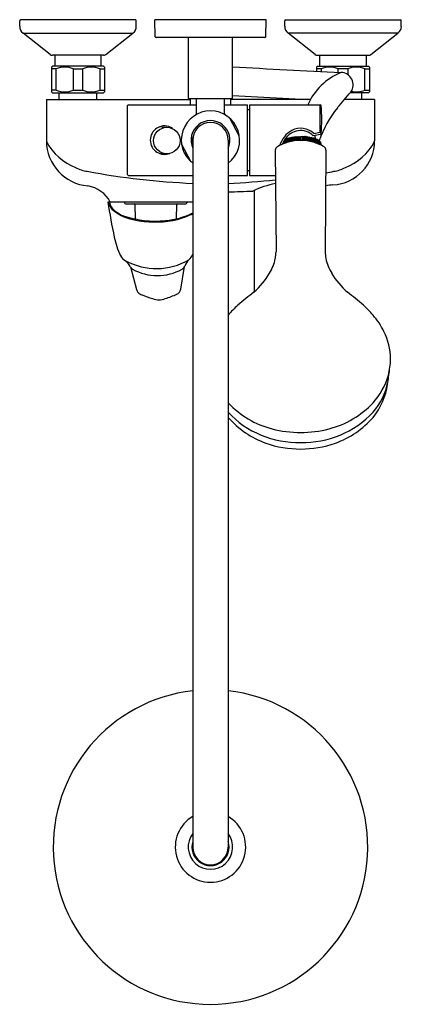
# Model space of a CAD drawing. Extents: x 659.3 to 667.9, y 66.5 to 88.4.
import ezdxf

# ---------------------------------------------------------------- set-up
doc = ezdxf.new("R2010")
doc.units = 0
doc.header["$LTSCALE"] = 0.64311
doc.layers.get('0').update_dxf_attribs({"color": 255, "linetype": 'CONTINUOUS'})
doc.layers.get('DEFPOINTS').update_dxf_attribs({"linetype": 'CONTINUOUS'})
doc.styles.get("Standard").update_dxf_attribs({"font": 'txt', "width": 0.8})

msp = doc.modelspace()

# ---------------------------------------------------------------- linework, layer by layer
for p, q in [((659.346, 88.298), (659.346, 88.42)), ((661.925, 88.44), (659.366, 88.44)), ((661.945, 88.298), (661.945, 88.42)), ((664.838, 88.44), (662.358, 88.44)), ((662.368, 88.065), (662.358, 88.44)), ((664.829, 88.065), (664.838, 88.44)), ((665.252, 88.298), (665.252, 88.42)), ((665.272, 88.44), (667.831, 88.44)), ((667.85, 88.291), (667.85, 88.422)), ((660.028, 87.669), (659.422, 88.143)), ((659.422, 88.143), (661.869, 88.143)), ((661.263, 87.669), (661.869, 88.143)), ((664.809, 88.046), (662.388, 88.046)), ((663.11, 86.688), (663.11, 88.046)), ((664.09, 86.688), (664.09, 88.046)), ((665.934, 87.669), (665.327, 88.143)), ((667.775, 88.143), (665.327, 88.143)), ((667.168, 87.669), (667.775, 88.143)), ((661.214, 87.652), (660.077, 87.652)), ((660.131, 87.652), (660.131, 87.408)), ((661.16, 87.408), (661.16, 87.652)), ((665.982, 87.652), (667.12, 87.652)), ((666.036, 87.408), (666.036, 87.652)), ((667.066, 87.652), (667.066, 87.408)), ((660.075, 87.408), (660.055, 87.388)), ((660.055, 87.388), (660.055, 86.837)), ((660.16, 87.349), (660.055, 87.349)), ((661.216, 87.408), (660.075, 87.408)), ((660.16, 86.877), (660.16, 87.349)), ((660.54, 87.349), (660.751, 87.349)), ((660.54, 87.349), (660.54, 86.877)), ((660.751, 86.877), (660.751, 87.349)), ((661.131, 87.349), (661.236, 87.349)), ((661.131, 87.349), (661.131, 86.877)), ((661.216, 87.408), (661.236, 87.388)), ((661.236, 87.388), (661.236, 86.837)), ((665.98, 87.408), (665.96, 87.388)), ((665.96, 87.388), (665.96, 87.296)), ((666.066, 87.349), (665.96, 87.349)), ((665.98, 87.408), (667.122, 87.408)), ((666.066, 87.349), (666.066, 87.29)), ((666.656, 87.349), (666.446, 87.349)), ((666.446, 87.272), (666.446, 87.349)), ((666.656, 87.349), (666.656, 87.221)), ((667.036, 87.349), (667.142, 87.349)), ((667.036, 86.877), (667.036, 87.349)), ((667.122, 87.408), (667.142, 87.388)), ((667.142, 87.388), (667.142, 86.837)), ((660.16, 86.877), (660.055, 86.877)), ((660.54, 86.877), (660.751, 86.877)), ((661.131, 86.877), (661.236, 86.877)), ((667.036, 86.877), (667.142, 86.877)), ((659.942, 86.668), (663.151, 86.668)), ((659.942, 86.668), (659.942, 85.745)), ((660.055, 86.837), (660.075, 86.818)), ((660.075, 86.818), (661.216, 86.818)), ((660.224, 86.668), (660.224, 86.818)), ((661.067, 86.668), (661.067, 86.818)), ((661.216, 86.818), (661.236, 86.837)), ((663.11, 86.688), (664.09, 86.688)), ((663.151, 86.55), (663.151, 86.688)), ((663.283, 86.353), (663.283, 86.688)), ((663.913, 86.353), (663.913, 86.688)), ((664.051, 86.55), (664.051, 86.688)), ((665.826, 86.668), (664.051, 86.668)), ((664.09, 86.754), (665.765, 86.668)), ((667.255, 86.668), (666.585, 86.668)), ((667.122, 86.818), (666.714, 86.818)), ((666.972, 86.668), (666.972, 86.818)), ((667.142, 86.837), (667.122, 86.818)), ((667.255, 86.668), (667.255, 85.745)), ((661.748, 84.995), (661.748, 86.53)), ((661.768, 86.55), (663.283, 86.55)), ((663.913, 86.55), (664.426, 86.55)), ((664.426, 84.975), (664.426, 86.55)), ((664.426, 86.444), (664.468, 86.444)), ((664.468, 86.55), (666.044, 86.55)), ((664.468, 86.55), (664.468, 84.975)), ((666.044, 85.938), (666.044, 86.55)), ((664.24, 85.861), (664.026, 86.252)), ((662.518, 86.058), (662.625, 86.047)), ((663.207, 85.802), (663.167, 85.802)), ((663.205, 85.763), (663.205, 70.014)), ((663.992, 85.763), (663.992, 70.014)), ((665.254, 85.778), (665.262, 85.776)), ((665.262, 85.776), (665.265, 85.793)), ((665.262, 85.696), (665.262, 85.776)), ((665.265, 85.793), (665.29, 85.786)), ((665.265, 85.696), (665.265, 85.793)), ((665.29, 85.786), (665.295, 85.803)), ((665.29, 85.705), (665.29, 85.786)), ((665.295, 85.803), (665.321, 85.796)), ((665.295, 85.706), (665.295, 85.803)), ((665.321, 85.796), (665.329, 85.813)), ((665.321, 85.713), (665.321, 85.796)), ((665.329, 85.813), (665.354, 85.805)), ((665.329, 85.716), (665.329, 85.813)), ((665.354, 85.805), (665.365, 85.822)), ((665.354, 85.722), (665.354, 85.805)), ((665.365, 85.822), (665.392, 85.815)), ((665.365, 85.724), (665.365, 85.822)), ((665.392, 85.815), (665.404, 85.829)), ((665.392, 85.73), (665.392, 85.815)), ((665.404, 85.829), (665.429, 85.822)), ((665.404, 85.732), (665.404, 85.829)), ((665.429, 85.822), (665.444, 85.835)), ((665.429, 85.737), (665.429, 85.822)), ((665.444, 85.835), (665.468, 85.829)), ((665.444, 85.739), (665.444, 85.835)), ((665.468, 85.829), (665.486, 85.84)), ((665.468, 85.743), (665.468, 85.829)), ((665.486, 85.84), (665.511, 85.834)), ((665.486, 85.745), (665.486, 85.84)), ((665.511, 85.834), (665.529, 85.843)), ((665.511, 85.747), (665.511, 85.834)), ((665.529, 85.843), (665.553, 85.837)), ((665.529, 85.749), (665.529, 85.843)), ((665.553, 85.837), (665.573, 85.845)), ((665.553, 85.75), (665.553, 85.837)), ((665.573, 85.845), (665.606, 85.838)), ((665.573, 85.751), (665.573, 85.845)), ((665.639, 85.845), (665.606, 85.838)), ((665.606, 85.751), (665.606, 85.838)), ((665.66, 85.837), (665.639, 85.845)), ((665.639, 85.751), (665.639, 85.845)), ((665.683, 85.843), (665.66, 85.837)), ((665.66, 85.75), (665.66, 85.837)), ((665.701, 85.834), (665.683, 85.843)), ((665.683, 85.749), (665.683, 85.843)), ((665.726, 85.84), (665.701, 85.834)), ((665.701, 85.747), (665.701, 85.834)), ((665.744, 85.829), (665.726, 85.84)), ((665.726, 85.745), (665.726, 85.84)), ((665.768, 85.835), (665.744, 85.829)), ((665.744, 85.743), (665.744, 85.829)), ((665.783, 85.822), (665.768, 85.835)), ((665.768, 85.739), (665.768, 85.835)), ((665.808, 85.829), (665.783, 85.822)), ((665.783, 85.737), (665.783, 85.822)), ((665.82, 85.815), (665.808, 85.829)), ((665.808, 85.732), (665.808, 85.829)), ((665.847, 85.822), (665.82, 85.815)), ((665.82, 85.73), (665.82, 85.815)), ((665.859, 85.805), (665.847, 85.822)), ((665.847, 85.724), (665.847, 85.822)), ((665.883, 85.813), (665.859, 85.805)), ((665.859, 85.722), (665.859, 85.805)), ((665.892, 85.796), (665.883, 85.813)), ((665.883, 85.716), (665.883, 85.813)), ((666.044, 85.889), (665.89, 85.858)), ((665.917, 85.803), (665.892, 85.796)), ((665.892, 85.713), (665.892, 85.796)), ((665.901, 85.908), (666.044, 85.938)), ((665.922, 85.786), (665.917, 85.803)), ((665.917, 85.706), (665.917, 85.803)), ((665.948, 85.793), (665.922, 85.786)), ((665.922, 85.705), (665.922, 85.786)), ((665.935, 85.789), (665.933, 85.867)), ((665.95, 85.776), (665.948, 85.793)), ((665.948, 85.696), (665.948, 85.793)), ((665.975, 85.781), (665.95, 85.776)), ((665.95, 85.696), (665.95, 85.776)), ((665.975, 85.687), (665.975, 85.781)), ((666, 85.768), (665.975, 85.766)), ((666, 85.768), (666, 85.768)), ((666, 85.677), (666, 85.768)), ((663.171, 85.273), (662.956, 85.664)), ((663.205, 85.723), (663.167, 85.723)), ((665.212, 85.677), (665.212, 85.696)), ((665.237, 85.687), (665.237, 85.75)), ((666.02, 85.755), (666, 85.756)), ((666.02, 85.755), (666.02, 85.755)), ((666.02, 85.669), (666.02, 85.755)), ((666.036, 85.741), (666.02, 85.745)), ((666.036, 85.661), (666.036, 85.741)), ((666.049, 85.727), (666.036, 85.731)), ((666.049, 85.656), (666.049, 85.727)), ((666.057, 85.712), (666.049, 85.715)), ((666.049, 85.689), (666.049, 85.689)), ((666.049, 85.689), (666.049, 85.689)), ((666.057, 85.652), (666.057, 85.712)), ((666.062, 85.682), (666.057, 85.684)), ((666.062, 85.65), (666.062, 85.682)), ((665.042, 85.54), (665.058, 83.275)), ((666.17, 85.54), (666.154, 83.275)), ((661.768, 84.975), (663.205, 84.975)), ((663.992, 84.975), (664.426, 84.975)), ((664.468, 85.081), (664.426, 85.081)), ((664.468, 84.975), (665.047, 84.975)), ((664.57, 84.64), (664.57, 82.38)), ((661.313, 84.384), (663.205, 84.384)), ((661.684, 84.384), (661.684, 84.364)), ((661.704, 84.344), (663.052, 84.344)), ((661.915, 84.325), (661.92, 84.006)), ((662.84, 84.325), (662.836, 84.006)), ((663.072, 84.384), (663.072, 84.364)), ((661.812, 82.936), (661.952, 82.434)), ((662.935, 82.44), (663.02, 82.947))]:
    msp.add_line(p, q)
msp.add_circle((662.625, 85.752), 0.295)
for centre, radius, start, end in [((659.366, 88.42), 0.0197, 90.0079, 179.9809), ((661.925, 88.42), 0.0197, 360, 90), ((665.272, 88.42), 0.0197, 90, 180), ((667.83, 88.42), 0.02, 7.4012, 89.7247), ((659.543, 88.298), 0.197, 180.0036, 231.9987), ((661.748, 88.298), 0.197, 308, 360), ((665.449, 88.298), 0.197, 180, 232), ((667.653, 88.298), 0.198, 308.0439, 357.7391), ((662.388, 88.066), 0.0197, 181.5, 270), ((664.809, 88.066), 0.0197, 270, 358.5), ((660.077, 87.731), 0.0787, 232, 270), ((661.214, 87.731), 0.0787, 270, 308), ((665.982, 87.731), 0.0787, 232, 270), ((667.12, 87.731), 0.0787, 270, 308), ((660.35, 86.911), 0.477, 66.5672, 113.4328), ((660.941, 86.911), 0.478, 66.5868, 113.4132), ((682.435, 420.309), 333.42, 266.84609, 267.26083), ((666.256, 86.911), 0.478, 66.5868, 113.4132), ((666.846, 86.911), 0.477, 66.5672, 113.4328), ((667.064, 85.957), 1.428, 113.2372, 155.4742), ((666.499, 86.992), 0.278, 325.2722, 89.7458), ((660.35, 87.315), 0.477, 246.5672, 293.4328), ((660.941, 87.315), 0.478, 246.5868, 293.4132), ((666.846, 87.315), 0.477, 256.8905, 293.4328), ((630.273, 118.088), 48.018, 318.841, 319.3915), ((661.768, 86.53), 0.0197, 90.0201, 179.9515), ((668.467, 84.879), 2.597, 141.8123, 160.4348), ((666.044, 86.53), 0.0197, 2.7977, 90.0001), ((662.684, 86.224), 3.393, 354.647, 5.211), ((663.598, 85.763), 0.65, 307.3052, 232.6948), ((663.244, 86.353), 0.0394, 302.0692, 0.0267), ((663.953, 86.353), 0.0394, 179.973, 237.9308), ((662.575, 85.762), 0.319, 122.6102, 237.505), ((662.568, 85.773), 0.306, 53.1028, 122.6102), ((662.525, 85.763), 0.295, 91.3895, 114.5501), ((663.598, 85.763), 0.433, 335.38, 204.62), ((663.598, 85.763), 0.394, 0, 180), ((665.607, 85.609), 0.419, 45.4287, 118.3862), ((663.598, 85.763), 0.421, 174.6374, 185.3626), ((663.598, 85.763), 0.402, 174.3737, 185.6263), ((665.709, 85.464), 0.595, 120.328, 162.2452), ((665.614, 85.544), 0.429, 122.211, 162.3627), ((665.605, 85.59), 0.386, 71.6778, 124.8227), ((665.576, 85.524), 0.458, 46.829, 70.797), ((666.04, 85.912), 0.0231, 280.1128, 348.2899), ((660.951, 85.748), 1.009, 180.1964, 265.1916), ((661.042, 86.317), 1.248, 208.1655, 248.9158), ((665.126, 85.541), 0.0846, 120.3075, 180.4102), ((665.579, 84.767), 0.981, 104.5138, 120.3075), ((665.606, 84.66), 1.092, 90.014, 104.5138), ((665.606, 84.66), 1.092, 75.4862, 89.986), ((665.634, 84.767), 0.981, 59.6925, 75.4862), ((666.086, 85.541), 0.0846, 359.5898, 59.6925), ((666.272, 85.746), 0.983, 273.2372, 359.9357), ((666.154, 86.317), 1.248, 291.0842, 331.8345), ((662.575, 85.763), 0.319, 237.505, 290.9724), ((662.531, 85.78), 0.313, 245.9155, 273.5418), ((660.969, 85.849), 0.791, 241.6028, 261.3661), ((666.227, 85.849), 0.791, 278.6339, 298.3972), ((663.914, 101.509), 16.725, 259.4467, 267.5695), ((661.768, 84.995), 0.0197, 180.0485, 269.9799), ((663.283, 101.509), 16.725, 279.93, 280.5533), ((660.745, 84.05), 0.703, 28.3082, 80.0013), ((663.283, 101.509), 16.725, 272.4305, 276.0535), ((665.446, 82.765), 2.069, 101.124, 115.8964), ((671.701, 36.547), 48.516, 96.3587, 96.552), ((663.514, 110.228), 25.622, 271.0697, 272.3013), ((674.447, 86.351), 13.281, 188.5211, 191.9612), ((661.719, 84.512), 0.426, 197.49, 236.8727), ((661.571, 84.389), 0.218, 181.3676, 221.7004), ((661.892, 84.698), 0.664, 223.1976, 251.2671), ((661.704, 84.364), 0.0197, 180, 269.9264), ((661.895, 84.324), 0.0197, 0.7962, 89.9264), ((662.86, 84.324), 0.0197, 90.0736, 179.2038), ((663.052, 84.364), 0.0197, 270.0736, 0), ((662.153, 85.177), 1.22, 236.8727, 263.0658), ((662.513, 86.759), 2.816, 252.7643, 261.9935), ((662.481, 85.53), 1.564, 274.2466, 297.5529), ((662.556, 85.296), 1.335, 283.311, 299.066), ((662.357, 86.105), 2.168, 260.6736, 283.5057), ((662.359, 86.341), 2.382, 264.2657, 275.7343), ((663.335, 83.997), 1.923, 191.9612, 204.8908), ((661.863, 83.351), 0.317, 210.9012, 240.0363), ((662.89, 83.354), 0.342, 311.1677, 337.1326), ((664.329, 83.269), 0.729, 348.3433, 0.4646), ((666.883, 83.269), 0.729, 179.5354, 191.6567), ((662.392, 84.33), 1.43, 241.2642, 300.3456), ((661.311, 82.663), 0.571, 29.8101, 46.3764), ((661.93, 83.003), 0.136, 204.3114, 238.9623), ((662.9, 82.999), 0.13, 300.396, 341.2931), ((663.476, 82.761), 0.493, 137.1465, 156.5916), ((664.079, 83.32), 0.984, 327.9993, 348.3433), ((667.133, 83.32), 0.984, 191.6567, 212.0007), ((662.413, 83.888), 1.144, 241.0868, 298.9132), ((663.463, 83.64), 1.677, 311.0208, 329.9109), ((667.749, 83.64), 1.677, 210.0891, 228.9792), ((662.052, 82.445), 0.101, 186.2357, 225.6409), ((662.186, 82.592), 0.3, 226.9546, 247.6328), ((663.854, 87.062), 5.071, 249.4317, 252.2628), ((661.766, 84.86), 2.754, 287.4443, 293.1961), ((662.784, 82.468), 0.154, 295.6894, 349.5954), ((668.778, 76.82), 6.972, 127.1872, 130.9683), ((662.435, 76.82), 6.972, 49.0317, 52.8128), ((662.45, 82.589), 0.383, 248.3685, 291.6315), ((665.943, 80.192), 2.569, 132.5509, 139.434), ((665.269, 80.192), 2.569, 40.566, 47.4491), ((666.016, 80.795), 1.609, 25.9165, 41.5529), ((666.153, 80.862), 1.457, 1.0078, 25.9272), ((665.97, 80.915), 1.64, 346.2102, 359.0464), ((666.098, 80.938), 1.522, 317.4822, 344.179), ((657.215, 81.89), 10.447, 351.3701, 353.1961), ((666.139, 80.653), 1.439, 318.6633, 348.8486), ((666.05, 80.538), 1.51, 320.8149, 351.7865), ((665.482, 81.309), 2.044, 223.2065, 255.4741), ((665.73, 81.309), 2.044, 284.5259, 316.7935), ((665.478, 81.057), 2.011, 222.3731, 247.9964), ((665.734, 81.057), 2.011, 292.0036, 317.6269), ((665.484, 80.874), 1.971, 220.8369, 250.684), ((665.729, 80.874), 1.971, 289.316, 319.1631), ((665.596, 81.349), 2.326, 247.9964, 270.2576), ((665.627, 81.868), 2.621, 255.4741, 269.5499), ((665.585, 81.868), 2.621, 270.4501, 284.5259), ((665.617, 81.349), 2.326, 269.7424, 292.0036), ((665.605, 81.219), 2.338, 250.684, 270.0344), ((665.607, 81.219), 2.338, 269.9656, 289.316), ((663.598, 70.014), 3.504, 96.4518, 83.5482), ((663.598, 70.014), 0.785, 120.0983, 59.9017), ((663.598, 70.014), 0.496, 142.528, 37.472), ((663.598, 70.014), 0.413, 162.2472, 17.7528), ((663.598, 70.014), 0.394, 180, 0)]:
    msp.add_arc(centre, radius, start, end)

# ---------------------------------------------------------------- texts
at = {"layer": 'DEFPOINTS'}
for tag, p, s in [('MODELNUMBER', (663.599, 88.444), 'K-72704IN-4'), ('TRADENAME', (663.599, 88.442), 'ODEON'), ('PRODUCT', (663.599, 88.44), 'BATH AND SHOWER FAUCET')]:
    msp.add_attdef(tag, p, s, height=0.001, dxfattribs=at)

doc.saveas('drawing.dxf')
